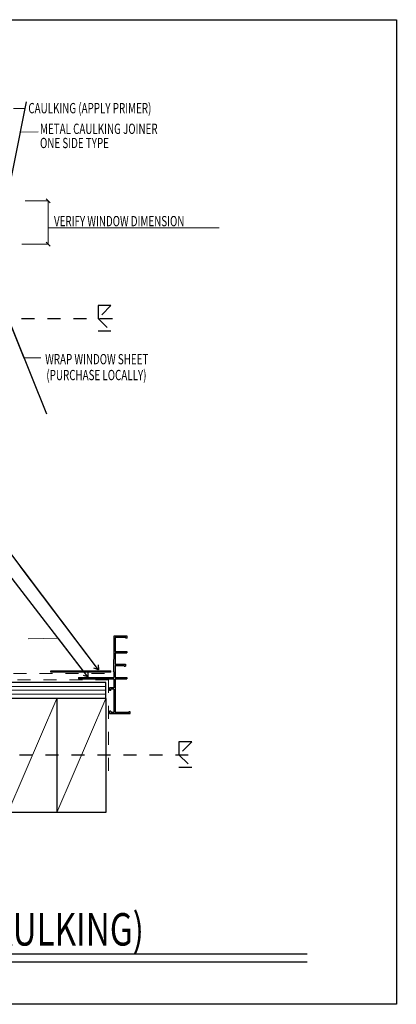
# Model space of a CAD drawing. Units: inches. Extents: x 0 to 31.5, y 0 to 22.7.
# Drawn here: x 12.8 to 15.7, y 15.2 to 22.7 of the extents above; entities that cross this region are included whole.
import ezdxf
from ezdxf.enums import TextEntityAlignment as Align

# ---------------------------------------------------------------- set-up
doc = ezdxf.new("R2010")
doc.units = ezdxf.units.IN
doc.header["$LTSCALE"] = 0.01
doc.header["$MEASUREMENT"] = 0
for name, pattern in [('CENTER', [50.8, 31.75, -6.35, 6.35, -6.35]), ('DASHED', [19.05, 12.7, -6.35]), ('HIDDEN2', [0.1875, 0.125, -0.0625])]:
    doc.linetypes.add(name, pattern=pattern)
doc.layers.get('Defpoints').update_dxf_attribs({"color": 121})
for name, color, linetype in [('CERACLAD-DETAIL-TITLE-HEAVY', 6, 'Continuous'), ('CERACLAD-DIMENSION', 1, 'Continuous'), ('CERACLAD-LIGHT-CONTINUOUS', 5, 'Continuous'), ('CERACLAD-MEDIUM-LINE', 3, 'Continuous'), ('CERACLAD-TXT-NOTES', 2, 'Continuous'), ('CERACLAD-TXT-TITLES', 4, 'Continuous'), ('CERACLAD-X-LIGHT-LINE-HIDDEN2', 9, 'HIDDEN2')]:
    doc.layers.add(name, color=color, linetype=linetype)
doc.styles.add('CERACLAD-NOTES', font='archquik.shx', dxfattribs={"width": 0.75})
doc.styles.add('CERACLAD-NOTES1', font='archquik.shx', dxfattribs={"width": 0.75})
doc.styles.add('CERACLAD-TITLES', font='x-opta.shx', dxfattribs={"width": 0.75})
doc.dimstyles.get("Standard").update_dxf_attribs({"dimtxt": 0.18, "dimasz": 0.18, "dimexe": 0.18, "dimexo": 0.0625, "dimgap": 0.09, "dimtad": 0, "dimtih": 1, "dimtoh": 1, "dimdec": 4, "dimzin": 0, "dimdsep": 46, "dimtxsty": 'Standard', "dimcen": 0.09, "dimadec": 0, "dimazin": 0, "dimtfac": 1, "dimtdec": 4, "dimtofl": 0, "dimtmove": 0, "dimatfit": 3, "dimfxl": 1, "dimtolj": 1, "dimtzin": 0, "dimarcsym": 0})

# ---------------------------------------------------------------- blocks, each defined once
blk = doc.blocks.new('DETAIL-TITLE-1')
at = {"layer": 'CERACLAD-DETAIL-TITLE-HEAVY', "color": 1}
blk.add_line((0.2421, -0.0625), (6.2516, -0.0625), dxfattribs=at)
at = {"layer": 'CERACLAD-DETAIL-TITLE-HEAVY'}
blk.add_line((0.25, 0), (6.2516, 0), dxfattribs=at)
blk.add_circle((0, 0), 0.25, dxfattribs=at)
at = {"style": 'CERACLAD-TITLES', "width": 0.75}
blk.add_attdef('DET-TITLE', text='', height=0.25, dxfattribs=at).set_placement((0.3699, -0.015), align=Align.BOTTOM_LEFT)
blk.add_attdef('DET', text='', height=0.1875, dxfattribs=at).set_placement((0, 0), align=Align.MIDDLE_CENTER)
at = {"style": 'CERACLAD-NOTES1', "width": 0.75}
blk.add_attdef('SCALE', text='', height=0.0938, dxfattribs=at).set_placement((6.2473, -0.2413), align=Align.BOTTOM_RIGHT)
blk = doc.blocks.new('G4')
at = {"layer": 'CERACLAD-MEDIUM-LINE', "linetype": 'Continuous'}
for p, q in [((489.823025, 188.895681), (490.819619, 189.892275)), ((491.233833, 188.892275), (492.233833, 189.892275)), ((492.648047, 188.892275), (493.648047, 189.892275)), ((494.06226, 188.892275), (495.06226, 189.892275)), ((495.476474, 188.892275), (496.476474, 189.892275)), ((496.890687, 188.892275), (497.890687, 189.892275)), ((498.304901, 188.892275), (499.304901, 189.892275)), ((499.719114, 188.892275), (500.719114, 189.892275)), ((501.133328, 188.892275), (502.133328, 189.892275)), ((502.547541, 188.892275), (503.547541, 189.892275)), ((503.961755, 188.892275), (504.961755, 189.892275)), ((505.375969, 188.892275), (506.375969, 189.892275)), ((506.790182, 188.892275), (507.790182, 189.892275)), ((508.204396, 188.892275), (509.204396, 189.892275)), ((509.618609, 188.892275), (510.618609, 189.892275)), ((511.032823, 188.892275), (512.032823, 189.892275)), ((512.447036, 188.892275), (513.447036, 189.892275)), ((513.86125, 188.892275), (514.86125, 189.892275)), ((515.275464, 188.892275), (516.275464, 189.892275)), ((516.689677, 188.892275), (517.689677, 189.892275)), ((518.103891, 188.892275), (519.103891, 189.892275)), ((519.518104, 188.892275), (520.518104, 189.892275)), ((520.932318, 188.892275), (521.932318, 189.892275)), ((522.346531, 188.892275), (523.346531, 189.892275)), ((523.760745, 188.892275), (524.760745, 189.892275)), ((525.174958, 188.892275), (526.174958, 189.892275)), ((526.589172, 188.892275), (527.589172, 189.892275)), ((528.003386, 188.892275), (529.003386, 189.892275)), ((529.417599, 188.892275), (530.417599, 189.892275)), ((530.831813, 188.892275), (531.831813, 189.892275)), ((532.246026, 188.892275), (533.246026, 189.892275)), ((533.66024, 188.892275), (534.66024, 189.892275)), ((535.074453, 188.892275), (536.074453, 189.892275))]:
    blk.add_line(p, q, dxfattribs=at)
blk = doc.blocks.new('8_10.1')
at = {"layer": 'CERACLAD-DIMENSION', "lineweight": 13}
for p, q in [((260.44, 475.77), (242.53, 475.77)), ((260.44, 475.77), (260.44, 442)), ((260.2, 454.75), (393.64, 454.75)), ((260.44, 442), (239.91, 442))]:
    blk.add_line(p, q, dxfattribs=at)
at = {"layer": 'CERACLAD-DIMENSION'}
for p, q in [((258.94, 477.27), (261.94, 474.27)), ((258.94, 443.5), (261.94, 440.5))]:
    blk.add_line(p, q, dxfattribs=at)
at = {"layer": 'CERACLAD-LIGHT-CONTINUOUS', "linetype": 'Continuous'}
for p, q in [((305.25, 88.5), (0, 88.5)), ((267.25, 88.5), (267.25, 0)), ((305.25, 88.5), (305.25, 0)), ((305.25, 0), (0, 0))]:
    blk.add_line(p, q, dxfattribs=at)
at = {"layer": 'CERACLAD-LIGHT-CONTINUOUS', "lineweight": 15}
for p, q in [((267.25, 88.5), (229.21, 0)), ((305.25, 88.5), (267.25, 0))]:
    blk.add_line(p, q, dxfattribs=at)
at = {"layer": 'CERACLAD-MEDIUM-LINE', "linetype": 'Continuous'}
for p, q in [((311.71, 137.04), (311.71, 119.68)), ((321.94, 137.04), (311.71, 137.04)), ((312.71, 136.04), (312.71, 125.21)), ((320.94, 136.04), (312.71, 136.04)), ((320.94, 135.54), (320.94, 136.04)), ((321.94, 135.54), (320.94, 135.54)), ((321.94, 135.54), (321.94, 137.04)), ((312.71, 125.21), (321.75, 125.21)), ((312.71, 124.21), (312.71, 119.73)), ((312.71, 124.21), (321.75, 124.21)), ((321.75, 125.21), (321.75, 124.21)), ((311.71, 119.21), (311.21, 118.71)), ((311.21, 118.71), (311.21, 109.71)), ((311.71, 120.14), (311.71, 119.21)), ((312.71, 119.73), (312.71, 115.21)), ((312.71, 115.21), (320.75, 115.21)), ((320.75, 115.21), (320.75, 113.71)), ((262.55, 110.21), (309.22, 110.21)), ((262.55, 109.15), (262.55, 110.21)), ((309.23, 109.15), (262.56, 109.15)), ((309.21, 109.13), (309.21, 110.19)), ((311.71, 109.21), (311.21, 109.71)), ((311.71, 109.21), (311.71, 108.3)), ((311.71, 109.15), (311.71, 104.8)), ((312.71, 114.21), (312.71, 109.44)), ((312.71, 114.21), (319.75, 114.21)), ((312.71, 109.85), (312.71, 104.8)), ((319.75, 114.21), (319.75, 113.71)), ((319.75, 113.71), (320.75, 113.71)), ((305.25, 101), (0, 101)), ((284.21, 104.8), (311.71, 104.8)), ((284.21, 104.8), (284.21, 103.8)), ((284.21, 103.8), (311.71, 103.8)), ((311.71, 103.8), (311.71, 96.8)), ((312.71, 104.8), (321.71, 104.8)), ((312.71, 103.8), (321.71, 103.8)), ((312.71, 103.8), (312.71, 77.8)), ((321.71, 104.8), (321.71, 103.8)), ((311.71, 96.8), (308.21, 96.8)), ((308.21, 96.8), (308.21, 94.8)), ((309.21, 94.8), (308.21, 94.8)), ((311.71, 95.8), (309.21, 95.8)), ((309.21, 94.8), (309.21, 95.8)), ((311.71, 95.8), (311.71, 77.8)), ((309.21, 78.8), (308.21, 78.8)), ((308.21, 76.8), (308.21, 78.8)), ((308.21, 76.8), (324.21, 76.8)), ((309.21, 78.8), (309.21, 77.8)), ((311.71, 77.8), (309.21, 77.8)), ((323.21, 77.8), (312.71, 77.8)), ((323.21, 78.3), (323.21, 77.8)), ((324.21, 78.3), (323.21, 78.3)), ((324.21, 76.8), (324.21, 78.3))]:
    blk.add_line(p, q, dxfattribs=at)
at = {"layer": 'CERACLAD-MEDIUM-LINE'}
blk.add_line((305.25, 88.5), (305.25, 101), dxfattribs=at)
at = {"layer": 'CERACLAD-MEDIUM-LINE', "lineweight": 5}
for p, q in [((305.25, 98), (0, 98)), ((305.25, 95), (0, 95)), ((305.25, 92), (0, 92))]:
    blk.add_line(p, q, dxfattribs=at)
at = {"layer": 'CERACLAD-TXT-NOTES', "linetype": 'Continuous', "lineweight": 5}
for points in [[(233.42, 547.59), (242.15, 547.59)], [(268.22, 135.45), (244.9, 134.87)]]:
    blk.add_lwpolyline(points, dxfattribs=at)
at = {"layer": 'CERACLAD-TXT-NOTES', "lineweight": 5}
for points in [[(238.96, 529.27), (252.63, 529.29)], [(241.5, 353.68), (254.68, 353.67)]]:
    blk.add_lwpolyline(points, dxfattribs=at)
at = {"layer": 'CERACLAD-X-LIGHT-LINE-HIDDEN2'}
for p, q in [((299.28, 394.28), (299.28, 374.28)), ((309.28, 394.28), (299.28, 384.28)), ((309.28, 394.28), (299.28, 394.28)), ((299.28, 384.28), (309.28, 374.28)), ((309.28, 374.28), (299.28, 374.28)), ((372.18, 54.83), (362.18, 44.83)), ((362.18, 54.83), (362.18, 34.83)), ((372.18, 54.83), (362.18, 54.83)), ((362.18, 44.83), (372.18, 34.83)), ((372.18, 34.83), (362.18, 34.83))]:
    blk.add_line(p, q, dxfattribs=at)
at = {"layer": 'CERACLAD-X-LIGHT-LINE-HIDDEN2', "linetype": 'CENTER'}
for p, q in [((-83.51, 384.09), (315.44, 384.09)), ((-64.79, 44.64), (378.34, 44.64))]:
    blk.add_line(p, q, dxfattribs=at)
at = {"layer": 'CERACLAD-X-LIGHT-LINE-HIDDEN2', "linetype": 'DASHED', "lineweight": 15}
for p, q in [((304.32, 108), (1, 108)), ((307.39, 102.97), (191.96, 102.97)), ((307.39, 102.97), (307.39, 24.66))]:
    blk.add_line(p, q, dxfattribs=at)
at = {"layer": 'CERACLAD-MEDIUM-LINE'}
blk.add_blockref('G4', (-227.06, -79.73), dxfattribs=at)
at = {"layer": 'CERACLAD-TXT-NOTES', "style": 'CERACLAD-NOTES', "width": 0.7}
for s, p in [('CAULKING (APPLY PRIMER)', (245.07, 543.85)), ('METAL CAULKING JOINER', (254.13, 527.77)), ('ONE SIDE TYPE', (254.15, 516.74)), ('VERIFY WINDOW DIMENSION', (265.01, 455.95)), ('WRAP WINDOW SHEET', (258.17, 348.58)), ('(PURCHASE LOCALLY)', (259.1, 336.21))]:
    blk.add_text(s, height=8, dxfattribs=at).set_placement(p)
at = {"layer": 'CERACLAD-TXT-NOTES', "lineweight": 5}
for points in [[(223.91, 453.74), (238.96, 529.27)], [(221.39, 403.67), (241.5, 353.68)], [(299.54, 110.97), (226.81, 207.5)], [(291.46, 105.33), (268.22, 135.45)]]:
    blk.add_leader(points, dimstyle='Standard', override={"dimscale": 3, "dimasz": 1, "dimtad": 0, "dimclrd": 0, "dimldrblk": 'Open90'}, dxfattribs=at)
blk = doc.blocks.new('CERACLAD 8_10.1')
at = {"layer": 'Defpoints'}
blk.add_lwpolyline([(-14.6002, 12.5725), (-14.6002, 20.1558), (-6.7272, 20.1558), (-6.7272, 12.5725)], close=True, dxfattribs=at)
at = {"xscale": 0.0099, "yscale": 0.0099, "zscale": 0.0099}
blk.add_blockref('8_10.1', (-11.9885, 14.0509), dxfattribs=at)
at = {"layer": 'CERACLAD-TXT-TITLES'}
ref = blk.add_blockref('DETAIL-TITLE-1', (-13.665, 12.9617), dxfattribs=at)
ref.add_attrib('DET', '8', dxfattribs={"layer": '0', "height": 0.1875, "style": 'CERACLAD-TITLES', "width": 0.75}).set_placement((-13.665, 12.9617), align=Align.MIDDLE_CENTER)
ref.add_attrib('DET-TITLE', 'WINDOW AND DOOR JAMB (CAULKING)', dxfattribs={"layer": '0', "height": 0.25, "style": 'CERACLAD-TITLES', "width": 0.75}).set_placement((-13.2951, 12.9467), align=Align.BOTTOM_LEFT)

msp = doc.modelspace()

# ---------------------------------------------------------------- block references
msp.add_blockref('CERACLAD 8_10.1', (22.4734, 2.5942))

doc.saveas('drawing.dxf')
